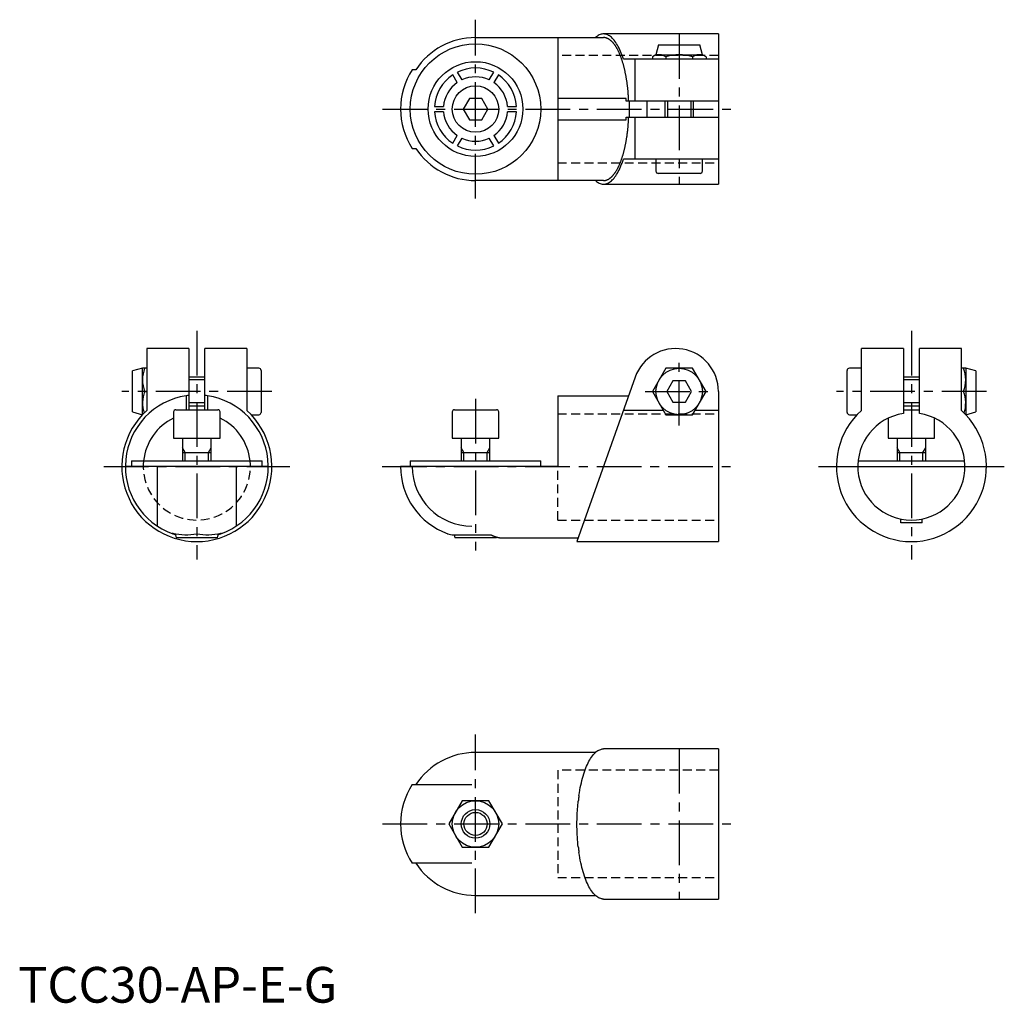
# Model space of a CAD drawing. Extents: x 0 to 276, y 0 to 275.
import ezdxf

# ---------------------------------------------------------------- set-up
doc = ezdxf.new("R2010")
doc.units = 0
doc.header["$LTSCALE"] = 10
doc.linetypes.add('CENTER', pattern=[2, 1.25, -0.25, 0.25, -0.25])
doc.linetypes.add('HIDDEN', pattern=[0.375, 0.25, -0.125])
doc.layers.get('0').update_dxf_attribs({"linetype": 'CONTINUOUS'})
for name, color, linetype in [('1', 1, 'CENTER'), ('2', 2, 'HIDDEN'), ('3', 3, 'CONTINUOUS')]:
    doc.layers.add(name, color=color, linetype=linetype)
doc.styles.add('STANDARD1', font='txt')

msp = doc.modelspace()

# ---------------------------------------------------------------- linework, layer by layer
for p, q in [((196, 271), (163.83, 271)), ((196, 271), (196, 229)), ((128, 270), (163.83, 270)), ((151, 270), (151, 230)), ((179.25, 268), (178.5, 265.2)), ((179.25, 268), (190.75, 268)), ((191.5, 265.2), (190.75, 268)), ((178.5, 265.2), (177.49, 264.62)), ((177.49, 264.62), (177.49, 264)), ((178.5, 265.2), (191.5, 265.2)), ((181.25, 264.62), (181.25, 264)), ((188.75, 264.62), (188.75, 264)), ((192.51, 264.62), (191.5, 265.2)), ((192.51, 264.62), (192.51, 264)), ((196, 264), (169.38, 264)), ((172.69, 252.25), (172.69, 264)), ((111.3, 261), (110.3, 261)), ((122.87, 257.39), (121.61, 259.56)), ((122.91, 260.31), (124.17, 258.14)), ((131.83, 258.14), (133.09, 260.31)), ((134.39, 259.56), (133.13, 257.39)), ((126.27, 253), (124.54, 250)), ((129.73, 253), (126.27, 253)), ((131.46, 250), (129.73, 253)), ((170.2, 253), (151, 253)), ((170.2, 252.25), (170.2, 253)), ((196, 252.25), (170.2, 252.25)), ((171, 252.25), (171, 247.75)), ((176, 247.75), (176, 252.25)), ((181, 252.25), (181, 247.75)), ((189, 247.75), (189, 252.25)), ((116.52, 250.75), (119.03, 250.75)), ((119.03, 249.25), (116.52, 249.25)), ((124.54, 250), (126.27, 247)), ((129.73, 247), (131.46, 250)), ((136.97, 250.75), (139.48, 250.75)), ((139.48, 249.25), (136.97, 249.25)), ((126.27, 247), (129.73, 247)), ((151, 247), (170.2, 247)), ((170.2, 247.75), (196, 247.75)), ((170.2, 247), (170.2, 247.75)), ((172.69, 236), (172.69, 247.75)), ((121.61, 240.44), (122.87, 242.61)), ((133.13, 242.61), (134.39, 240.44)), ((124.17, 241.86), (122.91, 239.69)), ((133.09, 239.69), (131.83, 241.86)), ((110.3, 239), (111.3, 239)), ((196, 236), (169.38, 236)), ((178.5, 236), (178.5, 232.65)), ((191.5, 232.65), (191.5, 236)), ((190.85, 232), (179.15, 232)), ((163.83, 230), (128, 230)), ((163.83, 229), (196, 229)), ((47.75, 183), (36, 183)), ((36, 183), (36, 165.65)), ((47.75, 183), (47.75, 165.9)), ((64, 183), (52.25, 183)), ((52.25, 165.9), (52.25, 183)), ((64, 183), (64, 165.65)), ((247.75, 183), (236, 183)), ((236, 165.65), (236, 183)), ((247.75, 183), (247.75, 164.83)), ((264, 183), (252.25, 183)), ((252.25, 164.83), (252.25, 183)), ((264, 165.65), (264, 183)), ((34.8, 177.5), (32, 176.75)), ((32, 165.25), (32, 176.75)), ((36, 177.5), (34.8, 177.5)), ((34.8, 164.5), (34.8, 177.5)), ((67.35, 177.5), (64, 177.5)), ((68, 176.85), (68, 165.15)), ((181.25, 177.5), (177.49, 171)), ((188.75, 177.5), (181.25, 177.5)), ((192.51, 171), (188.75, 177.5)), ((232, 165.15), (232, 176.85)), ((236, 177.5), (232.65, 177.5)), ((265.2, 177.5), (264, 177.5)), ((268, 176.75), (265.2, 177.5)), ((265.2, 177.5), (265.2, 164.5)), ((268, 176.75), (268, 165.25)), ((52.25, 175), (47.75, 175)), ((172.69, 175), (156.4, 129)), ((183.27, 174), (181.54, 171)), ((186.73, 174), (183.27, 174)), ((188.46, 171), (186.73, 174)), ((252.25, 175), (247.75, 175)), ((35.38, 171), (36, 171)), ((177.49, 171), (181.25, 164.5)), ((181.54, 171), (183.27, 168)), ((186.73, 168), (188.46, 171)), ((188.75, 164.5), (192.51, 171)), ((196, 171), (196, 129)), ((264.62, 171), (264, 171)), ((47, 169.77), (47, 165.9)), ((53, 169.77), (53, 165.9)), ((151, 169.77), (151, 150)), ((151, 169.77), (170.84, 169.77)), ((44.15, 165.9), (55.85, 165.9)), ((47.75, 167), (52.25, 167)), ((122.15, 165.9), (133.85, 165.9)), ((180.58, 165.65), (169.38, 165.65)), ((183.27, 168), (186.73, 168)), ((196, 165.65), (189.42, 165.65)), ((247.75, 167), (252.25, 167)), ((247.75, 165.9), (252.25, 165.9)), ((32, 165.25), (34.8, 164.5)), ((34.8, 164.5), (34.81, 164.5)), ((43.5, 165.25), (43.5, 157.9)), ((56.5, 157.9), (56.5, 165.25)), ((65.18, 164.5), (67.35, 164.5)), ((121.5, 165.25), (121.5, 157.9)), ((134.5, 157.9), (134.5, 165.25)), ((181.25, 164.5), (188.75, 164.5)), ((232.65, 164.5), (234.81, 164.5)), ((243.5, 163.52), (243.5, 157.9)), ((256.5, 157.9), (256.5, 163.52)), ((265.2, 164.5), (268, 165.25)), ((43.5, 157.9), (56.5, 157.9)), ((46, 157.9), (46, 151.6)), ((54, 151.6), (54, 157.9)), ((121.5, 157.9), (134.5, 157.9)), ((124, 157.9), (124, 151.6)), ((132, 151.6), (132, 157.9)), ((243.5, 157.9), (256.5, 157.9)), ((246, 157.9), (246, 151.6)), ((254, 151.6), (254, 157.9)), ((31.75, 151.6), (31.75, 150)), ((31.75, 151.6), (68.25, 151.6)), ((46, 153.9), (54, 153.9)), ((68.25, 150), (68.25, 151.6)), ((109.75, 151.6), (109.75, 150)), ((109.75, 151.6), (146.25, 151.6)), ((124, 153.9), (132, 153.9)), ((146.25, 150), (146.25, 151.6)), ((235.09, 151.6), (264.91, 151.6)), ((246, 153.9), (254, 153.9)), ((39, 150), (30, 150)), ((39, 133.3), (39, 150)), ((61, 150), (39, 150)), ((61, 150), (61, 133.3)), ((70, 150), (61, 150)), ((151, 150), (107, 150)), ((235, 150), (265, 150)), ((247, 134.25), (247, 135.3)), ((253, 134.25), (253, 135.3)), ((253, 134.25), (247, 134.25)), ((43.25, 131.17), (43.25, 131.4)), ((43.92, 131.23), (44.25, 130)), ((55.75, 130), (44.25, 130)), ((55.75, 130), (56.08, 131.23)), ((56.75, 131.4), (56.75, 131.17)), ((121.91, 130.89), (132.39, 130.89)), ((122.01, 130.89), (122.25, 130)), ((133.75, 130), (122.25, 130)), ((133.75, 130), (133.83, 130.29)), ((135.79, 130), (156.75, 130)), ((156.4, 129), (196, 129)), ((161.57, 70), (128, 70)), ((196, 71), (163.83, 71)), ((196, 71), (196, 29)), ((110.3, 61), (127, 61)), ((124.25, 56.5), (120.49, 50)), ((131.75, 56.5), (124.25, 56.5)), ((135.51, 50), (131.75, 56.5)), ((120.49, 50), (124.25, 43.5)), ((131.75, 43.5), (135.51, 50)), ((124.25, 43.5), (131.75, 43.5)), ((127, 39), (110.3, 39)), ((128, 30), (161.57, 30)), ((163.83, 29), (196, 29))]:
    msp.add_line(p, q)
for points in [[(169.38, 264), (169, 265.11), (168.8, 265.63), (168.6, 266.13), (168.38, 266.61), (168.17, 267.07), (167.95, 267.5), (167.72, 267.91), (167.49, 268.29), (167.25, 268.65), (167.01, 268.99), (166.77, 269.3), (166.52, 269.58), (166.27, 269.84), (166.02, 270.07), (165.76, 270.28), (165.51, 270.46), (165.25, 270.62), (164.99, 270.75), (164.72, 270.85), (164.46, 270.93), (164.2, 270.98), (163.93, 271), (163.67, 271), (163.4, 270.97), (163.14, 270.91), (162.88, 270.82), (162.62, 270.72), (162.35, 270.58), (162.1, 270.42), (161.84, 270.22), (161.59, 270)], [(161.59, 230), (161.84, 229.77), (162.1, 229.58), (162.36, 229.42), (162.62, 229.28), (162.88, 229.18), (163.14, 229.09), (163.41, 229.03), (163.67, 229), (163.93, 229), (164.2, 229.02), (164.46, 229.07), (164.73, 229.15), (164.99, 229.25), (165.25, 229.38), (165.51, 229.54), (165.77, 229.72), (166.02, 229.93), (166.27, 230.16), (166.52, 230.42), (166.77, 230.71), (167.01, 231.02), (167.25, 231.35), (167.49, 231.71), (167.72, 232.09), (167.95, 232.5), (168.17, 232.94), (168.38, 233.39), (168.6, 233.87), (168.8, 234.37), (169, 234.89), (169.19, 235.44), (169.38, 236)], [(156.96, 58), (157.08, 58.73), (157.2, 59.45), (157.33, 60.15), (157.47, 60.84), (157.62, 61.51), (157.77, 62.16), (157.94, 62.79), (158.11, 63.41), (158.29, 64), (158.48, 64.58), (158.68, 65.13), (158.88, 65.66), (159.09, 66.17), (159.3, 66.65), (159.52, 67.11), (159.75, 67.55), (159.98, 67.96), (160.22, 68.35), (160.46, 68.71), (160.7, 69.04), (160.95, 69.35), (161.2, 69.64), (161.45, 69.9), (161.71, 70.13), (161.97, 70.33), (162.23, 70.51), (162.37, 70.59), (162.5, 70.66), (162.76, 70.78), (163.03, 70.87), (163.3, 70.95), (163.43, 70.98), (163.57, 71), (163.7, 71), (163.83, 70.99)], [(156.4, 50), (156.4, 50.62), (156.41, 51.24), (156.43, 51.86), (156.45, 52.48), (156.48, 53.09), (156.51, 53.67), (156.55, 54.24), (156.6, 54.8), (156.64, 55.34), (156.7, 55.87), (156.75, 56.4)], [(156.75, 43.6), (156.68, 44.26), (156.62, 44.93), (156.56, 45.61), (156.52, 46.31), (156.48, 47.02), (156.44, 47.75), (156.42, 48.48), (156.4, 49.24), (156.4, 50)], [(163.83, 29), (163.7, 28.99), (163.57, 29), (163.43, 29.02), (163.3, 29.05), (163.03, 29.13), (162.76, 29.22), (162.63, 29.28), (162.5, 29.34), (162.37, 29.41), (162.23, 29.49), (161.97, 29.67), (161.71, 29.87), (161.45, 30.11), (161.2, 30.36), (160.95, 30.65), (160.7, 30.96), (160.46, 31.29), (160.22, 31.65), (159.98, 32.04), (159.75, 32.45), (159.52, 32.89), (159.3, 33.35), (159.09, 33.83), (158.88, 34.34), (158.68, 34.87), (158.48, 35.42), (158.29, 36), (158.11, 36.59), (157.94, 37.21), (157.77, 37.84), (157.62, 38.49), (157.47, 39.16), (157.33, 39.85), (157.2, 40.55), (157.08, 41.27), (156.96, 42)]]:
    msp.add_lwpolyline(points)
for points in [[(170.87, 252.25, 0), (170.86, 252.48, 0), (170.85, 252.7, 0), (170.84, 252.93, 0), (170.83, 253.15, 0), (170.81, 253.38, 0), (170.8, 253.6, 0), (170.78, 253.83, 0), (170.77, 254.05, 0), (170.75, 254.27, 0), (170.74, 254.49, 0), (170.72, 254.72, 0), (170.7, 254.94, 0), (170.68, 255.16, 0), (170.66, 255.38, 0), (170.63, 255.6, 0), (170.61, 255.81, 0), (170.59, 256.03, 0), (170.56, 256.25, 0), (170.54, 256.46, 0), (170.51, 256.68, 0), (170.48, 256.89, 0), (170.45, 257.11, 0), (170.43, 257.32, 0), (170.4, 257.53, 0), (170.36, 257.74, 0), (170.33, 257.95, 0), (170.3, 258.16, 0), (170.27, 258.37, 0), (170.23, 258.57, 0), (170.2, 258.78, 0), (170.16, 258.98, 0), (170.12, 259.19, 0), (170.09, 259.39, 0), (170.05, 259.59, 0), (170.01, 259.79, 0), (169.97, 259.99, 0), (169.93, 260.18, 0), (169.89, 260.38, 0), (169.85, 260.57, 0), (169.8, 260.76, 0), (169.76, 260.96, 0), (169.71, 261.15, 0), (169.67, 261.33, 0), (169.62, 261.52, 0), (169.58, 261.71, 0), (169.53, 261.89, 0), (169.48, 262.07, 0), (169.43, 262.25, 0), (169.38, 262.43, 0), (169.33, 262.61, 0), (169.28, 262.79, 0), (169.23, 262.96, 0), (169.18, 263.13, 0), (169.12, 263.31, 0), (169.07, 263.48, 0), (169.01, 263.64, 0), (168.96, 263.81, 0), (168.9, 263.97, 0), (168.84, 264.13, 0), (168.79, 264.29, 0), (168.73, 264.45, 0), (168.67, 264.61, 0), (168.61, 264.76, 0), (168.55, 264.92, 0), (168.49, 265.07, 0), (168.43, 265.22, 0), (168.37, 265.36, 0), (168.31, 265.51, 0), (168.24, 265.65, 0), (168.18, 265.79, 0), (168.12, 265.93, 0), (168.05, 266.07, 0), (167.99, 266.2, 0), (167.92, 266.33, 0), (167.85, 266.46, 0), (167.79, 266.59, 0), (167.72, 266.72, 0), (167.65, 266.84, 0), (167.59, 266.96, 0), (167.52, 267.08, 0), (167.45, 267.2, 0), (167.38, 267.32, 0), (167.31, 267.43, 0), (167.24, 267.54, 0), (167.17, 267.65, 0), (167.09, 267.75, 0), (167.02, 267.86, 0), (166.95, 267.96, 0), (166.88, 268.06, 0), (166.81, 268.15, 0), (166.73, 268.25, 0), (166.66, 268.34, 0), (166.58, 268.43, 0), (166.51, 268.52, 0), (166.44, 268.6, 0), (166.36, 268.69, 0), (166.28, 268.77, 0), (166.21, 268.84, 0), (166.13, 268.92, 0), (166.06, 268.99, 0), (165.98, 269.06, 0), (165.9, 269.13, 0), (165.82, 269.19, 0), (165.75, 269.26, 0), (165.67, 269.32, 0), (165.59, 269.38, 0), (165.51, 269.43, 0), (165.43, 269.48, 0), (165.36, 269.53, 0), (165.28, 269.58, 0), (165.2, 269.63, 0), (165.12, 269.67, 0), (165.04, 269.71, 0), (164.96, 269.75, 0), (164.88, 269.78, 0), (164.8, 269.81, 0), (164.72, 269.84, 0), (164.64, 269.87, 0), (164.56, 269.89, 0), (164.48, 269.92, 0), (164.4, 269.94, 0), (164.32, 269.95, 0), (164.24, 269.97, 0), (164.16, 269.98, 0), (164.08, 269.99, 0), (164, 270, 0), (163.92, 270, 0), (163.83, 270, 0)], [(163.83, 230, 0), (163.92, 230, 0), (164, 230, 0), (164.08, 230.01, 0), (164.16, 230.02, 0), (164.24, 230.03, 0), (164.32, 230.05, 0), (164.4, 230.06, 0), (164.48, 230.08, 0), (164.56, 230.1, 0), (164.64, 230.13, 0), (164.72, 230.16, 0), (164.8, 230.19, 0), (164.88, 230.22, 0), (164.96, 230.25, 0), (165.04, 230.29, 0), (165.12, 230.33, 0), (165.2, 230.37, 0), (165.28, 230.42, 0), (165.36, 230.47, 0), (165.43, 230.52, 0), (165.51, 230.57, 0), (165.59, 230.62, 0), (165.67, 230.68, 0), (165.75, 230.74, 0), (165.82, 230.81, 0), (165.9, 230.87, 0), (165.98, 230.94, 0), (166.06, 231.01, 0), (166.13, 231.08, 0), (166.21, 231.16, 0), (166.28, 231.23, 0), (166.36, 231.31, 0), (166.44, 231.4, 0), (166.51, 231.48, 0), (166.58, 231.57, 0), (166.66, 231.66, 0), (166.73, 231.75, 0), (166.81, 231.84, 0), (166.88, 231.94, 0), (166.95, 232.04, 0), (167.02, 232.14, 0), (167.09, 232.25, 0), (167.17, 232.35, 0), (167.24, 232.46, 0), (167.31, 232.57, 0), (167.38, 232.68, 0), (167.45, 232.8, 0), (167.52, 232.92, 0), (167.59, 233.03, 0), (167.65, 233.16, 0), (167.72, 233.28, 0), (167.79, 233.41, 0), (167.85, 233.53, 0), (167.92, 233.67, 0), (167.99, 233.8, 0), (168.05, 233.93, 0), (168.12, 234.07, 0), (168.18, 234.21, 0), (168.24, 234.35, 0), (168.31, 234.49, 0), (168.37, 234.64, 0), (168.43, 234.78, 0), (168.49, 234.93, 0), (168.55, 235.08, 0), (168.61, 235.24, 0), (168.67, 235.39, 0), (168.73, 235.55, 0), (168.79, 235.71, 0), (168.84, 235.87, 0), (168.9, 236.03, 0), (168.96, 236.19, 0), (169.01, 236.36, 0), (169.07, 236.53, 0), (169.12, 236.69, 0), (169.18, 236.87, 0), (169.23, 237.04, 0), (169.28, 237.21, 0), (169.33, 237.39, 0), (169.38, 237.57, 0), (169.43, 237.75, 0), (169.48, 237.93, 0), (169.53, 238.11, 0), (169.58, 238.29, 0), (169.62, 238.48, 0), (169.67, 238.66, 0), (169.71, 238.85, 0), (169.76, 239.04, 0), (169.8, 239.24, 0), (169.85, 239.43, 0), (169.89, 239.62, 0), (169.93, 239.82, 0), (169.97, 240.01, 0), (170.01, 240.21, 0), (170.05, 240.41, 0), (170.09, 240.61, 0), (170.12, 240.81, 0), (170.16, 241.02, 0), (170.2, 241.22, 0), (170.23, 241.43, 0), (170.27, 241.63, 0), (170.3, 241.84, 0), (170.33, 242.05, 0), (170.36, 242.26, 0), (170.4, 242.47, 0), (170.43, 242.68, 0), (170.45, 242.89, 0), (170.48, 243.1, 0), (170.51, 243.32, 0), (170.54, 243.53, 0), (170.56, 243.75, 0), (170.59, 243.97, 0), (170.61, 244.19, 0), (170.63, 244.4, 0), (170.66, 244.62, 0), (170.68, 244.84, 0), (170.7, 245.06, 0), (170.72, 245.28, 0), (170.74, 245.51, 0), (170.75, 245.73, 0), (170.77, 245.95, 0), (170.78, 246.17, 0), (170.8, 246.4, 0), (170.81, 246.62, 0), (170.83, 246.85, 0), (170.84, 247.07, 0), (170.85, 247.3, 0), (170.86, 247.52, 0), (170.87, 247.75, 0)], [(132.39, 130.89, 0), (132.42, 130.87, 0), (132.44, 130.86, 0), (132.47, 130.85, 0), (132.5, 130.83, 0), (132.52, 130.82, 0), (132.55, 130.81, 0), (132.57, 130.79, 0), (132.6, 130.78, 0), (132.62, 130.77, 0), (132.65, 130.75, 0), (132.68, 130.74, 0), (132.7, 130.73, 0), (132.73, 130.72, 0), (132.75, 130.71, 0), (132.78, 130.69, 0), (132.81, 130.68, 0), (132.83, 130.67, 0), (132.86, 130.66, 0), (132.88, 130.65, 0), (132.91, 130.63, 0), (132.94, 130.62, 0), (132.96, 130.61, 0), (132.99, 130.6, 0), (133.02, 130.59, 0), (133.04, 130.58, 0), (133.07, 130.56, 0), (133.09, 130.55, 0), (133.12, 130.54, 0), (133.15, 130.53, 0), (133.17, 130.52, 0), (133.2, 130.51, 0), (133.23, 130.5, 0), (133.25, 130.49, 0), (133.28, 130.48, 0), (133.31, 130.47, 0), (133.33, 130.46, 0), (133.36, 130.45, 0), (133.38, 130.44, 0), (133.41, 130.43, 0), (133.44, 130.42, 0), (133.46, 130.41, 0), (133.49, 130.4, 0), (133.52, 130.39, 0), (133.54, 130.38, 0), (133.57, 130.38, 0), (133.6, 130.37, 0), (133.62, 130.36, 0), (133.65, 130.35, 0), (133.68, 130.34, 0), (133.7, 130.33, 0), (133.73, 130.32, 0), (133.75, 130.31, 0), (133.78, 130.31, 0), (133.81, 130.3, 0), (133.83, 130.29, 0), (133.86, 130.28, 0), (133.89, 130.28, 0), (133.91, 130.27, 0), (133.94, 130.26, 0), (133.97, 130.25, 0), (133.99, 130.25, 0), (134.02, 130.24, 0), (134.05, 130.23, 0), (134.07, 130.22, 0), (134.1, 130.22, 0), (134.13, 130.21, 0), (134.15, 130.2, 0), (134.18, 130.2, 0), (134.21, 130.19, 0), (134.23, 130.18, 0), (134.26, 130.18, 0), (134.29, 130.17, 0), (134.31, 130.16, 0), (134.34, 130.16, 0), (134.37, 130.15, 0), (134.4, 130.15, 0), (134.42, 130.14, 0), (134.45, 130.14, 0), (134.47, 130.13, 0), (134.5, 130.13, 0), (134.53, 130.12, 0), (134.56, 130.12, 0), (134.58, 130.11, 0), (134.61, 130.11, 0), (134.64, 130.1, 0), (134.66, 130.1, 0), (134.69, 130.09, 0), (134.72, 130.09, 0), (134.74, 130.08, 0), (134.77, 130.08, 0), (134.8, 130.07, 0), (134.82, 130.07, 0), (134.85, 130.07, 0), (134.88, 130.06, 0), (134.91, 130.06, 0), (134.93, 130.06, 0), (134.96, 130.05, 0), (134.99, 130.05, 0), (135.01, 130.05, 0), (135.04, 130.04, 0), (135.07, 130.04, 0), (135.09, 130.04, 0), (135.12, 130.03, 0), (135.15, 130.03, 0), (135.17, 130.03, 0), (135.2, 130.03, 0), (135.23, 130.02, 0), (135.25, 130.02, 0), (135.28, 130.02, 0), (135.31, 130.02, 0), (135.34, 130.02, 0), (135.36, 130.01, 0), (135.39, 130.01, 0), (135.42, 130.01, 0), (135.44, 130.01, 0), (135.47, 130.01, 0), (135.5, 130.01, 0), (135.52, 130, 0), (135.55, 130, 0), (135.58, 130, 0), (135.6, 130, 0), (135.63, 130, 0), (135.66, 130, 0), (135.69, 130, 0), (135.71, 130, 0), (135.74, 130, 0), (135.77, 130, 0), (135.79, 130, 0)], [(156.96, 58, 0), (156.96, 57.99, 0), (156.96, 57.98, 0), (156.96, 57.96, 0), (156.95, 57.95, 0), (156.95, 57.94, 0), (156.95, 57.93, 0), (156.95, 57.91, 0), (156.95, 57.9, 0), (156.94, 57.89, 0), (156.94, 57.88, 0), (156.94, 57.86, 0), (156.94, 57.85, 0), (156.94, 57.84, 0), (156.94, 57.83, 0), (156.93, 57.82, 0), (156.93, 57.8, 0), (156.93, 57.79, 0), (156.93, 57.78, 0), (156.93, 57.77, 0), (156.93, 57.75, 0), (156.92, 57.74, 0), (156.92, 57.73, 0), (156.92, 57.72, 0), (156.92, 57.7, 0), (156.92, 57.69, 0), (156.91, 57.68, 0), (156.91, 57.67, 0), (156.91, 57.65, 0), (156.91, 57.64, 0), (156.91, 57.63, 0), (156.91, 57.62, 0), (156.91, 57.61, 0), (156.9, 57.59, 0), (156.9, 57.58, 0), (156.9, 57.57, 0), (156.9, 57.56, 0), (156.9, 57.54, 0), (156.9, 57.53, 0), (156.89, 57.52, 0), (156.89, 57.51, 0), (156.89, 57.49, 0), (156.89, 57.48, 0), (156.89, 57.47, 0), (156.88, 57.46, 0), (156.88, 57.44, 0), (156.88, 57.43, 0), (156.88, 57.42, 0), (156.88, 57.41, 0), (156.88, 57.39, 0), (156.87, 57.38, 0), (156.87, 57.37, 0), (156.87, 57.36, 0), (156.87, 57.34, 0), (156.87, 57.33, 0), (156.87, 57.32, 0), (156.87, 57.31, 0), (156.86, 57.29, 0), (156.86, 57.28, 0), (156.86, 57.27, 0), (156.86, 57.26, 0), (156.86, 57.24, 0), (156.85, 57.23, 0), (156.85, 57.22, 0), (156.85, 57.21, 0), (156.85, 57.2, 0), (156.85, 57.18, 0), (156.85, 57.17, 0), (156.84, 57.16, 0), (156.84, 57.15, 0), (156.84, 57.13, 0), (156.84, 57.12, 0), (156.84, 57.11, 0), (156.84, 57.09, 0), (156.84, 57.08, 0), (156.83, 57.07, 0), (156.83, 57.06, 0), (156.83, 57.05, 0), (156.83, 57.03, 0), (156.83, 57.02, 0), (156.83, 57.01, 0), (156.82, 56.99, 0), (156.82, 56.98, 0), (156.82, 56.97, 0), (156.82, 56.96, 0), (156.82, 56.94, 0), (156.82, 56.93, 0), (156.81, 56.92, 0), (156.81, 56.91, 0), (156.81, 56.89, 0), (156.81, 56.88, 0), (156.81, 56.87, 0), (156.81, 56.86, 0), (156.81, 56.84, 0), (156.8, 56.83, 0), (156.8, 56.82, 0), (156.8, 56.81, 0), (156.8, 56.79, 0), (156.8, 56.78, 0), (156.8, 56.77, 0), (156.79, 56.76, 0), (156.79, 56.74, 0), (156.79, 56.73, 0), (156.79, 56.72, 0), (156.79, 56.71, 0), (156.79, 56.69, 0), (156.79, 56.68, 0), (156.78, 56.67, 0), (156.78, 56.66, 0), (156.78, 56.64, 0), (156.78, 56.63, 0), (156.78, 56.62, 0), (156.78, 56.61, 0), (156.78, 56.59, 0), (156.77, 56.58, 0), (156.77, 56.57, 0), (156.77, 56.55, 0), (156.77, 56.54, 0), (156.77, 56.53, 0), (156.77, 56.52, 0), (156.77, 56.5, 0), (156.76, 56.49, 0), (156.76, 56.48, 0), (156.76, 56.47, 0), (156.76, 56.45, 0), (156.76, 56.44, 0), (156.76, 56.43, 0), (156.75, 56.42, 0), (156.75, 56.4, 0)], [(156.75, 43.6, 0), (156.75, 43.58, 0), (156.76, 43.57, 0), (156.76, 43.56, 0), (156.76, 43.55, 0), (156.76, 43.53, 0), (156.76, 43.52, 0), (156.76, 43.51, 0), (156.77, 43.5, 0), (156.77, 43.48, 0), (156.77, 43.47, 0), (156.77, 43.46, 0), (156.77, 43.45, 0), (156.77, 43.43, 0), (156.77, 43.42, 0), (156.78, 43.41, 0), (156.78, 43.39, 0), (156.78, 43.38, 0), (156.78, 43.37, 0), (156.78, 43.36, 0), (156.78, 43.34, 0), (156.78, 43.33, 0), (156.79, 43.32, 0), (156.79, 43.31, 0), (156.79, 43.29, 0), (156.79, 43.28, 0), (156.79, 43.27, 0), (156.79, 43.26, 0), (156.79, 43.24, 0), (156.8, 43.23, 0), (156.8, 43.22, 0), (156.8, 43.21, 0), (156.8, 43.19, 0), (156.8, 43.18, 0), (156.8, 43.17, 0), (156.81, 43.16, 0), (156.81, 43.14, 0), (156.81, 43.13, 0), (156.81, 43.12, 0), (156.81, 43.11, 0), (156.81, 43.09, 0), (156.81, 43.08, 0), (156.82, 43.07, 0), (156.82, 43.06, 0), (156.82, 43.04, 0), (156.82, 43.03, 0), (156.82, 43.02, 0), (156.82, 43.01, 0), (156.83, 42.99, 0), (156.83, 42.98, 0), (156.83, 42.97, 0), (156.83, 42.95, 0), (156.83, 42.94, 0), (156.83, 42.93, 0), (156.84, 42.92, 0), (156.84, 42.91, 0), (156.84, 42.89, 0), (156.84, 42.88, 0), (156.84, 42.87, 0), (156.84, 42.85, 0), (156.84, 42.84, 0), (156.85, 42.83, 0), (156.85, 42.82, 0), (156.85, 42.8, 0), (156.85, 42.79, 0), (156.85, 42.78, 0), (156.85, 42.77, 0), (156.86, 42.76, 0), (156.86, 42.74, 0), (156.86, 42.73, 0), (156.86, 42.72, 0), (156.86, 42.71, 0), (156.87, 42.69, 0), (156.87, 42.68, 0), (156.87, 42.67, 0), (156.87, 42.66, 0), (156.87, 42.64, 0), (156.87, 42.63, 0), (156.87, 42.62, 0), (156.88, 42.61, 0), (156.88, 42.59, 0), (156.88, 42.58, 0), (156.88, 42.57, 0), (156.88, 42.56, 0), (156.88, 42.54, 0), (156.89, 42.53, 0), (156.89, 42.52, 0), (156.89, 42.51, 0), (156.89, 42.49, 0), (156.89, 42.48, 0), (156.9, 42.47, 0), (156.9, 42.46, 0), (156.9, 42.44, 0), (156.9, 42.43, 0), (156.9, 42.42, 0), (156.9, 42.41, 0), (156.91, 42.39, 0), (156.91, 42.38, 0), (156.91, 42.37, 0), (156.91, 42.36, 0), (156.91, 42.35, 0), (156.91, 42.33, 0), (156.91, 42.32, 0), (156.92, 42.31, 0), (156.92, 42.3, 0), (156.92, 42.28, 0), (156.92, 42.27, 0), (156.92, 42.26, 0), (156.93, 42.25, 0), (156.93, 42.23, 0), (156.93, 42.22, 0), (156.93, 42.21, 0), (156.93, 42.2, 0), (156.93, 42.18, 0), (156.94, 42.17, 0), (156.94, 42.16, 0), (156.94, 42.15, 0), (156.94, 42.14, 0), (156.94, 42.12, 0), (156.94, 42.11, 0), (156.95, 42.1, 0), (156.95, 42.09, 0), (156.95, 42.07, 0), (156.95, 42.06, 0), (156.95, 42.05, 0), (156.96, 42.04, 0), (156.96, 42.02, 0), (156.96, 42.01, 0), (156.96, 42, 0)]]:
    msp.add_polyline3d(points)
for centre, radius in [((128, 250), 18.25), ((128, 250), 13.25), ((128, 250), 6.5), ((185, 171), 6.5), ((128, 50), 6.5), ((128, 50), 3.23)]:
    msp.add_circle(centre, radius)
for centre, radius, start, end in [((128, 250), 20, 90, 146.633), ((179.37, 261.88), 3.32, 55.6158, 115.6158), ((185, 252.78), 12.42, 72.4125, 107.5875), ((190.63, 261.88), 3.32, 64.3842, 124.3842), ((127, 250), 20, 146.633, 213.367), ((128, 250), 11.5, 123.7393, 176.2607), ((128, 250), 11.5, 63.7393, 116.2607), ((128, 250), 11.5, 3.7393, 56.2607), ((128, 250), 9, 124.7802, 175.2198), ((128, 250), 9, 64.7802, 115.2198), ((128, 250), 9, 4.7802, 55.2198), ((128, 250), 11.5, 183.7393, 236.2607), ((128, 250), 9, 184.7802, 235.2198), ((128, 250), 9, 304.7802, 355.2198), ((128, 250), 11.5, 303.7393, 356.2607), ((128, 250), 9, 244.7802, 295.2198), ((128, 250), 20, 213.367, 270), ((128, 250), 11.5, 243.7393, 296.2607), ((179.15, 232.65), 0.65, 180, 270), ((190.85, 232.65), 0.65, 270, 0), ((184, 171), 12, 0, 160.5035), ((44.2, 174.25), 9.4, 159.7736, 200.2264), ((67.35, 176.85), 0.65, 360, 90), ((232.65, 176.85), 0.65, 90, 180), ((255.8, 174.25), 9.4, 339.7736, 20.2264), ((44.2, 167.75), 9.4, 159.7736, 197.4452), ((255.8, 167.75), 9.4, 342.5521, 20.2264), ((50, 150), 20, 98.6269, 250.2754), ((50, 150), 20, 96.4594, 98.6269), ((50, 150), 20, 81.3731, 83.5406), ((50, 150), 20, 289.7246, 81.3731), ((50, 150), 21, 131.8093, 48.1907), ((44.15, 165.25), 0.65, 90, 180), ((55.85, 165.25), 0.65, 360, 90), ((122.15, 165.25), 0.65, 90, 180), ((133.85, 165.25), 0.65, 360, 90), ((250, 150), 21, 131.8103, 48.1897), ((50, 150), 15, 115.6793, 173.8768), ((50, 150), 15, 6.1232, 64.3207), ((67.35, 165.15), 0.65, 270, 0), ((232.65, 165.15), 0.65, 180, 270), ((250, 150), 15, 98.6269, 81.3731), ((127, 150), 20, 180, 250.1407), ((127, 150), 16.7, 180, 270), ((47.06, 145.28), 14.4, 254.6704, 281.794), ((50, 150), 20, 250.2754, 252.5536), ((52.94, 145.28), 14.4, 258.206, 285.3296), ((50, 150), 20, 287.4464, 289.7246), ((121.91, 135.85), 4.97, 249.9284, 270), ((128, 50), 20, 90, 146.633), ((127, 50), 20, 146.633, 213.367), ((128, 50), 20, 213.367, 270)]:
    msp.add_arc(centre, radius, start, end)
at = {"layer": '1'}
for p, q in [((128, 225), (128, 275)), ((185, 271), (185, 229)), ((102, 250), (201, 250)), ((50, 188), (50, 124)), ((250, 188), (250, 124)), ((185, 161.5), (185, 180.5)), ((71, 171), (29, 171)), ((175.5, 171), (194.5, 171)), ((271, 171), (229, 171)), ((128, 168.9), (128, 126.5)), ((24, 150), (76, 150)), ((101.91, 150), (201, 150)), ((224, 150), (276, 150)), ((128, 25), (128, 75)), ((185, 71), (185, 29)), ((102, 50), (201, 50))]:
    msp.add_line(p, q, dxfattribs=at)
at = {"layer": '2'}
for p, q in [((196, 265), (151, 265)), ((151, 235), (196, 235)), ((151, 164.7), (196, 164.7)), ((151, 135), (151, 150)), ((151, 135), (196, 135)), ((151, 65), (151, 35)), ((196, 65), (151, 65)), ((151, 35), (196, 35))]:
    msp.add_line(p, q, dxfattribs=at)
msp.add_arc((50, 150), 15, 173.8768, 6.1232, dxfattribs=at)
at = {"layer": '3'}
for p, q in [((181.77, 252.25), (181.77, 247.75)), ((188.23, 252.25), (188.23, 247.75)), ((52.25, 174.23), (47.75, 174.23)), ((252.25, 174.23), (247.75, 174.23)), ((52.25, 167.77), (47.75, 167.77)), ((252.25, 167.77), (247.75, 167.77)), ((46.77, 153.9), (46, 155.23)), ((53.23, 153.9), (54, 155.23)), ((124.77, 153.9), (124, 155.23)), ((131.23, 153.9), (132, 155.23)), ((246.77, 153.9), (246, 155.23)), ((253.23, 153.9), (254, 155.23)), ((46.77, 151.6), (46.77, 153.9)), ((53.23, 151.6), (53.23, 153.9)), ((124.77, 151.6), (124.77, 153.9)), ((131.23, 151.6), (131.23, 153.9)), ((246.77, 151.6), (246.77, 153.9)), ((253.23, 151.6), (253.23, 153.9))]:
    msp.add_line(p, q, dxfattribs=at)
msp.add_circle((128, 50), 4, dxfattribs=at)

# ---------------------------------------------------------------- texts
at = {"color": 3, "style": 'STANDARD1'}
msp.add_text('TCC30-AP-E-G', height=10, dxfattribs=at).set_placement((0, 0))

doc.saveas('drawing.dxf')
